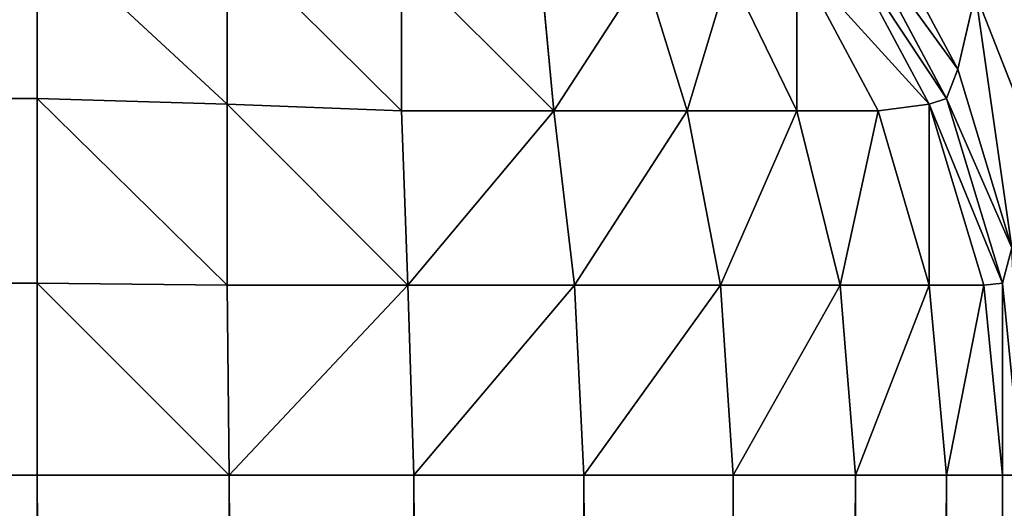
# Model space of a CAD drawing. Extents: x 186 to 1542, y 395 to 3149.
# Drawn here: x 1483 to 1488, y 1556 to 1559 of the extents above; entities that cross this region are included whole.
import ezdxf

# ---------------------------------------------------------------- set-up
doc = ezdxf.new("R2010")
doc.units = 0
doc.header["$LTSCALE"] = 25.4
doc.layers.get('0').update_dxf_attribs({"color": 13, "linetype": 'CONTINUOUS'})

# ---------------------------------------------------------------- blocks, each defined once
blk = doc.blocks.new('GROUP_53')
at = {"color": 0}
for p, q in [((1181.6771, 779.0616, 658.8724), (1181.2305, 779.8971, 658.8724)), ((1181.6771, 779.0616, 658.8724), (1181.2305, 779.8971, 658.8724)), ((1177, 778.9134, 513.2869), (1177, 779.7779, 513.749)), ((1177, 778.9134, 513.2869), (1177, 779.7779, 513.749)), ((1181.1573, 779.7779, 517.9063), (1181.6194, 778.9134, 517.9063)), ((1181.1573, 779.7779, 517.9063), (1181.6194, 778.9134, 517.9063)), ((1181.6194, 778.9134, 657.9063), (1181.1573, 779.7779, 657.9063)), ((1181.6194, 778.9134, 657.9063), (1181.1573, 779.7779, 657.9063)), ((1177.9661, 778.8838, 513.375), (1177.9661, 779.7295, 513.8271)), ((1177.9661, 778.8838, 513.375), (1177.9661, 779.7295, 513.8271)), ((1181.0792, 779.7295, 516.9402), (1181.5313, 778.8838, 516.9402)), ((1181.0792, 779.7295, 516.9402), (1181.5313, 778.8838, 516.9402)), ((1178.8506, 778.8506, 513.6332), (1178.8506, 779.6244, 514.0469)), ((1178.8506, 778.8506, 513.6332), (1178.8506, 779.6244, 514.0469)), ((1180.8594, 779.6244, 516.0558), (1181.2731, 778.8506, 516.0558)), ((1180.8594, 779.6244, 516.0558), (1181.2731, 778.8506, 516.0558)), ((1179.6244, 778.8506, 514.0469), (1179.5584, 779.5584, 514.3899)), ((1179.6244, 778.8506, 514.0469), (1179.5584, 779.5584, 514.3899)), ((1180.3028, 778.8506, 514.6036), (1180.0846, 779.5584, 514.8217)), ((1180.3028, 778.8506, 514.6036), (1180.0846, 779.5584, 514.8217)), ((1180.8594, 778.8506, 515.2819), (1180.5164, 779.5584, 515.3479)), ((1180.8594, 778.8506, 515.2819), (1180.5164, 779.5584, 515.3479)), ((1181.6771, 779.0616, 658.8724), (1181.7672, 779.4486, 659.7569)), ((1181.6771, 779.0616, 658.8724), (1181.7672, 779.4486, 659.7569)), ((1182.0877, 778.6313, 659.7901), (1181.7672, 779.4486, 659.7569)), ((1182.0877, 778.6313, 659.7901), (1181.7672, 779.4486, 659.7569)), ((1181.6194, 778.9134, 657.9063), (1181.6771, 779.0616, 658.8724)), ((1181.6194, 778.9134, 657.9063), (1181.6771, 779.0616, 658.8724)), ((1181.9522, 778.155, 658.8724), (1181.6771, 779.0616, 658.8724)), ((1181.9522, 778.155, 658.8724), (1181.6771, 779.0616, 658.8724)), ((23, 778.9134, 513.2869), (1177, 778.9134, 513.2869)), ((23, 778.9134, 513.2869), (1177, 778.9134, 513.2869)), ((1177, 778.9134, 513.2869), (1177.9661, 778.8838, 513.375)), ((1177, 777.9755, 513.0024), (1177, 778.9134, 513.2869)), ((1177, 778.9134, 513.2869), (1177.9661, 778.8838, 513.375)), ((1177, 777.9755, 513.0024), (1177, 778.9134, 513.2869)), ((1181.6194, 778.9134, 517.9063), (1181.5313, 778.8838, 516.9402)), ((1181.6194, 778.9134, 517.9063), (1181.5313, 778.8838, 516.9402)), ((1181.6194, 778.9134, 517.9063), (1181.9039, 777.9755, 517.9063)), ((1181.6194, 778.9134, 657.9063), (1181.6194, 778.9134, 517.9063)), ((1181.6194, 778.9134, 517.9063), (1181.9039, 777.9755, 517.9063)), ((1181.9039, 777.9755, 657.9063), (1181.6194, 778.9134, 657.9063)), ((1181.6194, 778.9134, 657.9063), (1181.6194, 778.9134, 517.9063)), ((1181.9039, 777.9755, 657.9063), (1181.6194, 778.9134, 657.9063)), ((1177.9661, 778.8838, 513.375), (1178.8506, 778.8506, 513.6332)), ((1177.9661, 777.9661, 513.0966), (1177.9661, 778.8838, 513.375)), ((1177.9661, 777.9661, 513.0966), (1177.9661, 778.8838, 513.375)), ((1177.9661, 778.8838, 513.375), (1178.8506, 778.8506, 513.6332)), ((1178.8838, 777.9661, 513.375), (1178.8506, 778.8506, 513.6332)), ((1179.6244, 778.8506, 514.0469), (1178.8506, 778.8506, 513.6332)), ((1178.8838, 777.9661, 513.375), (1178.8506, 778.8506, 513.6332)), ((1179.6244, 778.8506, 514.0469), (1178.8506, 778.8506, 513.6332)), ((1180.3028, 778.8506, 514.6036), (1179.6244, 778.8506, 514.0469)), ((1179.7295, 777.9661, 513.8271), (1179.6244, 778.8506, 514.0469)), ((1179.7295, 777.9661, 513.8271), (1179.6244, 778.8506, 514.0469)), ((1180.3028, 778.8506, 514.6036), (1179.6244, 778.8506, 514.0469)), ((1180.4709, 777.9661, 514.4354), (1180.3028, 778.8506, 514.6036)), ((1180.8594, 778.8506, 515.2819), (1180.3028, 778.8506, 514.6036)), ((1180.4709, 777.9661, 514.4354), (1180.3028, 778.8506, 514.6036)), ((1180.8594, 778.8506, 515.2819), (1180.3028, 778.8506, 514.6036)), ((1181.0792, 777.9661, 515.1768), (1180.8594, 778.8506, 515.2819)), ((1181.2731, 778.8506, 516.0558), (1180.8594, 778.8506, 515.2819)), ((1181.0792, 777.9661, 515.1768), (1180.8594, 778.8506, 515.2819)), ((1181.2731, 778.8506, 516.0558), (1180.8594, 778.8506, 515.2819)), ((1181.5313, 778.8838, 516.9402), (1181.2731, 778.8506, 516.0558)), ((1181.5313, 778.8838, 516.9402), (1181.2731, 778.8506, 516.0558)), ((1181.5313, 777.9661, 516.0225), (1181.2731, 778.8506, 516.0558)), ((1181.5313, 777.9661, 516.0225), (1181.2731, 778.8506, 516.0558)), ((1181.5313, 778.8838, 516.9402), (1181.8097, 777.9661, 516.9402)), ((1181.5313, 778.8838, 516.9402), (1181.8097, 777.9661, 516.9402)), ((1181.9039, 777.9755, 657.9063), (1181.9522, 778.155, 658.8724)), ((1181.9039, 777.9755, 657.9063), (1181.9522, 778.155, 658.8724)), ((23, 777.9755, 513.0024), (1177, 777.9755, 513.0024)), ((23, 777.9755, 513.0024), (1177, 777.9755, 513.0024)), ((1177, 777.9755, 513.0024), (1177.9661, 777.9661, 513.0966)), ((1177, 777, 512.9063), (1177, 777.9755, 513.0024)), ((1177, 777.9755, 513.0024), (1177.9661, 777.9661, 513.0966)), ((1177, 777, 512.9063), (1177, 777.9755, 513.0024)), ((1177.9755, 777, 513.0024), (1177.9661, 777.9661, 513.0966)), ((1178.8838, 777.9661, 513.375), (1177.9661, 777.9661, 513.0966)), ((1177.9755, 777, 513.0024), (1177.9661, 777.9661, 513.0966)), ((1178.8838, 777.9661, 513.375), (1177.9661, 777.9661, 513.0966)), ((1178.9134, 777, 513.2869), (1178.8838, 777.9661, 513.375)), ((1179.7295, 777.9661, 513.8271), (1178.8838, 777.9661, 513.375)), ((1178.9134, 777, 513.2869), (1178.8838, 777.9661, 513.375)), ((1179.7295, 777.9661, 513.8271), (1178.8838, 777.9661, 513.375)), ((1179.7779, 777, 513.749), (1179.7295, 777.9661, 513.8271)), ((1180.4709, 777.9661, 514.4354), (1179.7295, 777.9661, 513.8271)), ((1179.7779, 777, 513.749), (1179.7295, 777.9661, 513.8271)), ((1180.4709, 777.9661, 514.4354), (1179.7295, 777.9661, 513.8271)), ((1181.0792, 777.9661, 515.1768), (1180.4709, 777.9661, 514.4354)), ((1180.5355, 777, 514.3708), (1180.4709, 777.9661, 514.4354)), ((1180.5355, 777, 514.3708), (1180.4709, 777.9661, 514.4354)), ((1181.0792, 777.9661, 515.1768), (1180.4709, 777.9661, 514.4354)), ((1181.1573, 777, 515.1285), (1181.0792, 777.9661, 515.1768)), ((1181.5313, 777.9661, 516.0225), (1181.0792, 777.9661, 515.1768)), ((1181.1573, 777, 515.1285), (1181.0792, 777.9661, 515.1768)), ((1181.5313, 777.9661, 516.0225), (1181.0792, 777.9661, 515.1768)), ((1181.6194, 777, 515.9929), (1181.5313, 777.9661, 516.0225)), ((1181.8097, 777.9661, 516.9402), (1181.5313, 777.9661, 516.0225)), ((1181.6194, 777, 515.9929), (1181.5313, 777.9661, 516.0225)), ((1181.8097, 777.9661, 516.9402), (1181.5313, 777.9661, 516.0225)), ((1181.9039, 777.9755, 517.9063), (1181.8097, 777.9661, 516.9402)), ((1181.9039, 777.9755, 517.9063), (1181.8097, 777.9661, 516.9402)), ((1181.9039, 777, 516.9309), (1181.8097, 777.9661, 516.9402)), ((1181.9039, 777, 516.9309), (1181.8097, 777.9661, 516.9402)), ((1181.9039, 777.9755, 517.9063), (1182, 777, 517.9063)), ((1181.9039, 777.9755, 657.9063), (1181.9039, 777.9755, 517.9063)), ((1181.9039, 777.9755, 517.9063), (1182, 777, 517.9063)), ((1182, 777, 657.9063), (1181.9039, 777.9755, 657.9063)), ((1181.9039, 777.9755, 657.9063), (1181.9039, 777.9755, 517.9063)), ((1182, 777, 657.9063), (1181.9039, 777.9755, 657.9063)), ((23, 777, 512.9063), (1177, 777, 512.9063)), ((23, 777, 512.9063), (1177, 777, 512.9063)), ((1177.9755, 777, 513.0024), (1177, 777, 512.9063)), ((1177, 777, 512.9063), (1177, 628.602, 512.9063)), ((1177.9755, 777, 513.0024), (1177, 777, 512.9063)), ((1177, 777, 512.9063), (1177, 628.602, 512.9063)), ((1178.9134, 777, 513.2869), (1177.9755, 777, 513.0024)), ((1177.9755, 777, 513.0024), (1177.9755, 628.602, 513.0024)), ((1178.9134, 777, 513.2869), (1177.9755, 777, 513.0024)), ((1177.9755, 777, 513.0024), (1177.9755, 628.602, 513.0024)), ((1179.7779, 777, 513.749), (1178.9134, 777, 513.2869)), ((1178.9134, 777, 513.2869), (1178.9134, 628.602, 513.2869)), ((1178.9134, 777, 513.2869), (1178.9134, 628.602, 513.2869)), ((1179.7779, 777, 513.749), (1178.9134, 777, 513.2869)), ((1180.5355, 777, 514.3708), (1179.7779, 777, 513.749)), ((1179.7779, 777, 513.749), (1179.7779, 628.602, 513.749)), ((1180.5355, 777, 514.3708), (1179.7779, 777, 513.749)), ((1179.7779, 777, 513.749), (1179.7779, 628.602, 513.749)), ((1181.1573, 777, 515.1285), (1180.5355, 777, 514.3708)), ((1180.5355, 777, 514.3708), (1180.5355, 628.602, 514.3708)), ((1181.1573, 777, 515.1285), (1180.5355, 777, 514.3708)), ((1180.5355, 777, 514.3708), (1180.5355, 628.602, 514.3708)), ((1181.6194, 777, 515.9929), (1181.1573, 777, 515.1285)), ((1181.1573, 777, 515.1285), (1181.1573, 628.602, 515.1285)), ((1181.6194, 777, 515.9929), (1181.1573, 777, 515.1285)), ((1181.1573, 777, 515.1285), (1181.1573, 628.602, 515.1285)), ((1181.9039, 777, 516.9309), (1181.6194, 777, 515.9929)), ((1181.6194, 777, 515.9929), (1181.6194, 628.602, 515.9929)), ((1181.6194, 777, 515.9929), (1181.6194, 628.602, 515.9929)), ((1181.9039, 777, 516.9309), (1181.6194, 777, 515.9929)), ((1182, 777, 517.9063), (1181.9039, 777, 516.9309)), ((1181.9039, 777, 516.9309), (1181.9039, 628.602, 516.9309)), ((1182, 777, 517.9063), (1181.9039, 777, 516.9309)), ((1181.9039, 777, 516.9309), (1181.9039, 628.602, 516.9309))]:
    blk.add_line(p, q, dxfattribs=at)
mesh = blk.add_polyface(dxfattribs=at)
corners = [(5, 590.7907, 662.9063), (13, 618.602, 662.9063), (5, 795, 662.9063), (1195, 590.7907, 662.9063), (1187, 618.602, 662.9063), (1187, 787, 662.9063), (13, 787, 662.9063), (1195, 795, 662.9063)]
mesh.append_faces([[corners[k] for k in face] for face in [(0, 1, 2), (1, 3, 4), (4, 3, 5), (2, 6, 7), (6, 2, 1), (7, 5, 3)]], dxfattribs={"vtx0": -1, "vtx1": -1, "color": 0})
mesh.append_faces([[corners[k] for k in face] for face in [(1, 0, 3), (7, 6, 5)]], dxfattribs={"vtx0": -1, "vtx2": -1, "color": 0})
mesh = blk.add_polyface(dxfattribs=at)
corners = [(1195, 795, -90), (5, 5, -90), (5, 795, -90), (1195, 5, -90)]
mesh.append_faces([[corners[k] for k in face] for face in [(0, 1, 2), (1, 0, 3)]], dxfattribs={"vtx0": -1, "color": 0})
mesh = blk.add_polyface(dxfattribs=at)
corners = [(1181.7672, 779.4486, 659.7569), (1181.2305, 779.8971, 658.8724), (1181.6771, 779.0616, 658.8724), (1181.3713, 780.1893, 659.7569)]
mesh.append_faces([[corners[k] for k in face] for face in [(0, 1, 2), (1, 0, 3)]], dxfattribs={"vtx0": -1, "color": 0})
mesh = blk.add_polyface(dxfattribs=at)
corners = [(1181.8729, 780.0147, 660.5308), (1181.7672, 779.4486, 659.7569), (1182.0877, 778.6313, 659.7901)]
mesh.append_faces([[corners[k] for k in face] for face in [(0, 1, 2)]], dxfattribs={"color": 0})
mesh = blk.add_polyface(dxfattribs=at)
corners = [(1181.8729, 780.0147, 660.5308), (1182.0877, 778.6313, 659.7901), (1182.352, 779.3828, 660.6359)]
mesh.append_faces([[corners[k] for k in face] for face in [(0, 1, 2)]], dxfattribs={"color": 0})
mesh = blk.add_polyface(dxfattribs=at)
corners = [(1181.6771, 779.0616, 658.8724), (1181.1573, 779.7779, 657.9063), (1181.6194, 778.9134, 657.9063), (1181.2305, 779.8971, 658.8724)]
mesh.append_faces([[corners[k] for k in face] for face in [(0, 1, 2), (1, 0, 3)]], dxfattribs={"vtx0": -1, "color": 0})
mesh = blk.add_polyface(dxfattribs=at)
corners = [(1177, 778.9134, 513.2869), (23, 779.7779, 513.749), (23, 778.9134, 513.2869), (1177, 779.7779, 513.749)]
mesh.append_faces([[corners[k] for k in face] for face in [(0, 1, 2), (1, 0, 3)]], dxfattribs={"vtx0": -1, "color": 0})
mesh = blk.add_polyface(dxfattribs=at)
corners = [(1177.9661, 778.8838, 513.375), (1177, 779.7779, 513.749), (1177, 778.9134, 513.2869), (1177.9661, 779.7295, 513.8271)]
mesh.append_faces([[corners[k] for k in face] for face in [(0, 1, 2), (1, 0, 3)]], dxfattribs={"vtx0": -1, "color": 0})
mesh = blk.add_polyface(dxfattribs=at)
corners = [(1181.6194, 778.9134, 517.9063), (1181.0792, 779.7295, 516.9402), (1181.5313, 778.8838, 516.9402), (1181.1573, 779.7779, 517.9063)]
mesh.append_faces([[corners[k] for k in face] for face in [(0, 1, 2), (1, 0, 3)]], dxfattribs={"vtx0": -1, "color": 0})
mesh = blk.add_polyface(dxfattribs=at)
corners = [(1181.1573, 779.7779, 657.9063), (1181.6194, 778.9134, 517.9063), (1181.6194, 778.9134, 657.9063), (1181.1573, 779.7779, 517.9063)]
mesh.append_faces([[corners[k] for k in face] for face in [(0, 1, 2), (1, 0, 3)]], dxfattribs={"vtx0": -1, "color": 0})
mesh = blk.add_polyface(dxfattribs=at)
corners = [(1178.8506, 778.8506, 513.6332), (1177.9661, 779.7295, 513.8271), (1177.9661, 778.8838, 513.375), (1178.8506, 779.6244, 514.0469)]
mesh.append_faces([[corners[k] for k in face] for face in [(0, 1, 2), (1, 0, 3)]], dxfattribs={"vtx0": -1, "color": 0})
mesh = blk.add_polyface(dxfattribs=at)
corners = [(1181.5313, 778.8838, 516.9402), (1180.8594, 779.6244, 516.0558), (1181.2731, 778.8506, 516.0558), (1181.0792, 779.7295, 516.9402)]
mesh.append_faces([[corners[k] for k in face] for face in [(0, 1, 2), (1, 0, 3)]], dxfattribs={"vtx0": -1, "color": 0})
mesh = blk.add_polyface(dxfattribs=at)
corners = [(1179.6244, 778.8506, 514.0469), (1178.8506, 779.6244, 514.0469), (1178.8506, 778.8506, 513.6332), (1179.5584, 779.5584, 514.3899)]
mesh.append_faces([[corners[k] for k in face] for face in [(0, 1, 2), (1, 0, 3)]], dxfattribs={"vtx0": -1, "color": 0})
mesh = blk.add_polyface(dxfattribs=at)
corners = [(1180.8594, 779.6244, 516.0558), (1180.8594, 778.8506, 515.2819), (1181.2731, 778.8506, 516.0558), (1180.5164, 779.5584, 515.3479)]
mesh.append_faces([[corners[k] for k in face] for face in [(0, 1, 2), (1, 0, 3)]], dxfattribs={"vtx0": -1, "color": 0})
mesh = blk.add_polyface(dxfattribs=at)
corners = [(1179.6244, 778.8506, 514.0469), (1180.0846, 779.5584, 514.8217), (1179.5584, 779.5584, 514.3899), (1180.3028, 778.8506, 514.6036)]
mesh.append_faces([[corners[k] for k in face] for face in [(0, 1, 2), (1, 0, 3)]], dxfattribs={"vtx0": -1, "color": 0})
mesh = blk.add_polyface(dxfattribs=at)
corners = [(1180.5164, 779.5584, 515.3479), (1180.3028, 778.8506, 514.6036), (1180.8594, 778.8506, 515.2819), (1180.0846, 779.5584, 514.8217)]
mesh.append_faces([[corners[k] for k in face] for face in [(0, 1, 2), (1, 0, 3)]], dxfattribs={"vtx0": -1, "color": 0})
mesh = blk.add_polyface(dxfattribs=at)
corners = [(1181.7672, 779.4486, 659.7569), (1181.6771, 779.0616, 658.8724), (1181.9522, 778.155, 658.8724)]
mesh.append_faces([[corners[k] for k in face] for face in [(0, 1, 2)]], dxfattribs={"color": 0})
mesh = blk.add_polyface(dxfattribs=at)
corners = [(1181.7672, 779.4486, 659.7569), (1181.9522, 778.155, 658.8724), (1182.0877, 778.6313, 659.7901)]
mesh.append_faces([[corners[k] for k in face] for face in [(0, 1, 2)]], dxfattribs={"color": 0})
mesh = blk.add_polyface(dxfattribs=at)
corners = [(1181.9522, 778.155, 658.8724), (1181.6194, 778.9134, 657.9063), (1181.9039, 777.9755, 657.9063), (1181.6771, 779.0616, 658.8724)]
mesh.append_faces([[corners[k] for k in face] for face in [(0, 1, 2), (1, 0, 3)]], dxfattribs={"vtx0": -1, "color": 0})
mesh = blk.add_polyface(dxfattribs=at)
corners = [(1177, 777.9755, 513.0024), (23, 778.9134, 513.2869), (23, 777.9755, 513.0024), (1177, 778.9134, 513.2869)]
mesh.append_faces([[corners[k] for k in face] for face in [(0, 1, 2), (1, 0, 3)]], dxfattribs={"vtx0": -1, "color": 0})
mesh = blk.add_polyface(dxfattribs=at)
corners = [(1177.9661, 777.9661, 513.0966), (1177, 778.9134, 513.2869), (1177, 777.9755, 513.0024), (1177.9661, 778.8838, 513.375)]
mesh.append_faces([[corners[k] for k in face] for face in [(0, 1, 2), (1, 0, 3)]], dxfattribs={"vtx0": -1, "color": 0})
mesh = blk.add_polyface(dxfattribs=at)
corners = [(1181.9039, 777.9755, 517.9063), (1181.5313, 778.8838, 516.9402), (1181.8097, 777.9661, 516.9402), (1181.6194, 778.9134, 517.9063)]
mesh.append_faces([[corners[k] for k in face] for face in [(0, 1, 2), (1, 0, 3)]], dxfattribs={"vtx0": -1, "color": 0})
mesh = blk.add_polyface(dxfattribs=at)
corners = [(1181.6194, 778.9134, 657.9063), (1181.9039, 777.9755, 517.9063), (1181.9039, 777.9755, 657.9063), (1181.6194, 778.9134, 517.9063)]
mesh.append_faces([[corners[k] for k in face] for face in [(0, 1, 2), (1, 0, 3)]], dxfattribs={"vtx0": -1, "color": 0})
mesh = blk.add_polyface(dxfattribs=at)
corners = [(1178.8838, 777.9661, 513.375), (1177.9661, 778.8838, 513.375), (1177.9661, 777.9661, 513.0966), (1178.8506, 778.8506, 513.6332)]
mesh.append_faces([[corners[k] for k in face] for face in [(0, 1, 2), (1, 0, 3)]], dxfattribs={"vtx0": -1, "color": 0})
mesh = blk.add_polyface(dxfattribs=at)
corners = [(1178.8838, 777.9661, 513.375), (1179.6244, 778.8506, 514.0469), (1178.8506, 778.8506, 513.6332), (1179.7295, 777.9661, 513.8271)]
mesh.append_faces([[corners[k] for k in face] for face in [(0, 1, 2), (1, 0, 3)]], dxfattribs={"vtx0": -1, "color": 0})
mesh = blk.add_polyface(dxfattribs=at)
corners = [(1179.7295, 777.9661, 513.8271), (1180.3028, 778.8506, 514.6036), (1179.6244, 778.8506, 514.0469), (1180.4709, 777.9661, 514.4354)]
mesh.append_faces([[corners[k] for k in face] for face in [(0, 1, 2), (1, 0, 3)]], dxfattribs={"vtx0": -1, "color": 0})
mesh = blk.add_polyface(dxfattribs=at)
corners = [(1180.8594, 778.8506, 515.2819), (1180.4709, 777.9661, 514.4354), (1181.0792, 777.9661, 515.1768), (1180.3028, 778.8506, 514.6036)]
mesh.append_faces([[corners[k] for k in face] for face in [(0, 1, 2), (1, 0, 3)]], dxfattribs={"vtx0": -1, "color": 0})
mesh = blk.add_polyface(dxfattribs=at)
corners = [(1181.2731, 778.8506, 516.0558), (1181.0792, 777.9661, 515.1768), (1181.5313, 777.9661, 516.0225), (1180.8594, 778.8506, 515.2819)]
mesh.append_faces([[corners[k] for k in face] for face in [(0, 1, 2), (1, 0, 3)]], dxfattribs={"vtx0": -1, "color": 0})
mesh = blk.add_polyface(dxfattribs=at)
corners = [(1181.5313, 778.8838, 516.9402), (1181.5313, 777.9661, 516.0225), (1181.8097, 777.9661, 516.9402), (1181.2731, 778.8506, 516.0558)]
mesh.append_faces([[corners[k] for k in face] for face in [(0, 1, 2), (1, 0, 3)]], dxfattribs={"vtx0": -1, "color": 0})
mesh = blk.add_polyface(dxfattribs=at)
corners = [(1181.9522, 778.155, 658.8724), (1181.9039, 777.9755, 657.9063), (1182, 777, 657.9063)]
mesh.append_faces([[corners[k] for k in face] for face in [(0, 1, 2)]], dxfattribs={"color": 0})
mesh = blk.add_polyface(dxfattribs=at)
corners = [(1177, 777, 512.9063), (23, 777.9755, 513.0024), (23, 777, 512.9063), (1177, 777.9755, 513.0024)]
mesh.append_faces([[corners[k] for k in face] for face in [(0, 1, 2), (1, 0, 3)]], dxfattribs={"vtx0": -1, "color": 0})
mesh = blk.add_polyface(dxfattribs=at)
corners = [(1177.9755, 777, 513.0024), (1177, 777.9755, 513.0024), (1177, 777, 512.9063), (1177.9661, 777.9661, 513.0966)]
mesh.append_faces([[corners[k] for k in face] for face in [(0, 1, 2), (1, 0, 3)]], dxfattribs={"vtx0": -1, "color": 0})
mesh = blk.add_polyface(dxfattribs=at)
corners = [(1177.9755, 777, 513.0024), (1178.8838, 777.9661, 513.375), (1177.9661, 777.9661, 513.0966), (1178.9134, 777, 513.2869)]
mesh.append_faces([[corners[k] for k in face] for face in [(0, 1, 2), (1, 0, 3)]], dxfattribs={"vtx0": -1, "color": 0})
mesh = blk.add_polyface(dxfattribs=at)
corners = [(1178.9134, 777, 513.2869), (1179.7295, 777.9661, 513.8271), (1178.8838, 777.9661, 513.375), (1179.7779, 777, 513.749)]
mesh.append_faces([[corners[k] for k in face] for face in [(0, 1, 2), (1, 0, 3)]], dxfattribs={"vtx0": -1, "color": 0})
mesh = blk.add_polyface(dxfattribs=at)
corners = [(1179.7779, 777, 513.749), (1180.4709, 777.9661, 514.4354), (1179.7295, 777.9661, 513.8271), (1180.5355, 777, 514.3708)]
mesh.append_faces([[corners[k] for k in face] for face in [(0, 1, 2), (1, 0, 3)]], dxfattribs={"vtx0": -1, "color": 0})
mesh = blk.add_polyface(dxfattribs=at)
corners = [(1181.0792, 777.9661, 515.1768), (1180.5355, 777, 514.3708), (1181.1573, 777, 515.1285), (1180.4709, 777.9661, 514.4354)]
mesh.append_faces([[corners[k] for k in face] for face in [(0, 1, 2), (1, 0, 3)]], dxfattribs={"vtx0": -1, "color": 0})
mesh = blk.add_polyface(dxfattribs=at)
corners = [(1181.5313, 777.9661, 516.0225), (1181.1573, 777, 515.1285), (1181.6194, 777, 515.9929), (1181.0792, 777.9661, 515.1768)]
mesh.append_faces([[corners[k] for k in face] for face in [(0, 1, 2), (1, 0, 3)]], dxfattribs={"vtx0": -1, "color": 0})
mesh = blk.add_polyface(dxfattribs=at)
corners = [(1181.8097, 777.9661, 516.9402), (1181.6194, 777, 515.9929), (1181.9039, 777, 516.9309), (1181.5313, 777.9661, 516.0225)]
mesh.append_faces([[corners[k] for k in face] for face in [(0, 1, 2), (1, 0, 3)]], dxfattribs={"vtx0": -1, "color": 0})
mesh = blk.add_polyface(dxfattribs=at)
corners = [(1181.9039, 777.9755, 517.9063), (1181.9039, 777, 516.9309), (1182, 777, 517.9063), (1181.8097, 777.9661, 516.9402)]
mesh.append_faces([[corners[k] for k in face] for face in [(0, 1, 2), (1, 0, 3)]], dxfattribs={"vtx0": -1, "color": 0})
mesh = blk.add_polyface(dxfattribs=at)
corners = [(1181.9039, 777.9755, 657.9063), (1182, 777, 517.9063), (1182, 777, 657.9063), (1181.9039, 777.9755, 517.9063)]
mesh.append_faces([[corners[k] for k in face] for face in [(0, 1, 2), (1, 0, 3)]], dxfattribs={"vtx0": -1, "color": 0})
mesh = blk.add_polyface(dxfattribs=at)
corners = [(1177, 628.602, 512.9063), (23, 777, 512.9063), (23, 628.602, 512.9063), (1177, 777, 512.9063)]
mesh.append_faces([[corners[k] for k in face] for face in [(0, 1, 2), (1, 0, 3)]], dxfattribs={"vtx0": -1, "color": 0})
mesh = blk.add_polyface(dxfattribs=at)
corners = [(1177.9755, 628.602, 513.0024), (1177, 777, 512.9063), (1177, 628.602, 512.9063), (1177.9755, 777, 513.0024)]
mesh.append_faces([[corners[k] for k in face] for face in [(0, 1, 2), (1, 0, 3)]], dxfattribs={"vtx0": -1, "color": 0})
mesh = blk.add_polyface(dxfattribs=at)
corners = [(1178.9134, 628.602, 513.2869), (1177.9755, 777, 513.0024), (1177.9755, 628.602, 513.0024), (1178.9134, 777, 513.2869)]
mesh.append_faces([[corners[k] for k in face] for face in [(0, 1, 2), (1, 0, 3)]], dxfattribs={"vtx0": -1, "color": 0})
mesh = blk.add_polyface(dxfattribs=at)
corners = [(1179.7779, 628.602, 513.749), (1178.9134, 777, 513.2869), (1178.9134, 628.602, 513.2869), (1179.7779, 777, 513.749)]
mesh.append_faces([[corners[k] for k in face] for face in [(0, 1, 2), (1, 0, 3)]], dxfattribs={"vtx0": -1, "color": 0})
mesh = blk.add_polyface(dxfattribs=at)
corners = [(1180.5355, 628.602, 514.3708), (1179.7779, 777, 513.749), (1179.7779, 628.602, 513.749), (1180.5355, 777, 514.3708)]
mesh.append_faces([[corners[k] for k in face] for face in [(0, 1, 2), (1, 0, 3)]], dxfattribs={"vtx0": -1, "color": 0})
mesh = blk.add_polyface(dxfattribs=at)
corners = [(1181.1573, 777, 515.1285), (1180.5355, 628.602, 514.3708), (1181.1573, 628.602, 515.1285), (1180.5355, 777, 514.3708)]
mesh.append_faces([[corners[k] for k in face] for face in [(0, 1, 2), (1, 0, 3)]], dxfattribs={"vtx0": -1, "color": 0})
mesh = blk.add_polyface(dxfattribs=at)
corners = [(1181.6194, 777, 515.9929), (1181.1573, 628.602, 515.1285), (1181.6194, 628.602, 515.9929), (1181.1573, 777, 515.1285)]
mesh.append_faces([[corners[k] for k in face] for face in [(0, 1, 2), (1, 0, 3)]], dxfattribs={"vtx0": -1, "color": 0})
mesh = blk.add_polyface(dxfattribs=at)
corners = [(1181.9039, 777, 516.9309), (1181.6194, 628.602, 515.9929), (1181.9039, 628.602, 516.9309), (1181.6194, 777, 515.9929)]
mesh.append_faces([[corners[k] for k in face] for face in [(0, 1, 2), (1, 0, 3)]], dxfattribs={"vtx0": -1, "color": 0})
mesh = blk.add_polyface(dxfattribs=at)
corners = [(1182, 777, 517.9063), (1181.9039, 628.602, 516.9309), (1182, 628.602, 517.9063), (1181.9039, 777, 516.9309)]
mesh.append_faces([[corners[k] for k in face] for face in [(0, 1, 2), (1, 0, 3)]], dxfattribs={"vtx0": -1, "color": 0})
blk = doc.blocks.new('GROUP_18')
at = {"color": 0}
mesh = blk.add_polyface(dxfattribs=at)
corners = [(1200, 0, 150), (0, 1000, 150), (0, 0, 150), (1200, 1000, 150)]
mesh.append_faces([[corners[k] for k in face] for face in [(0, 1, 2), (1, 0, 3)]], dxfattribs={"vtx0": -1, "color": 0})
mesh = blk.add_polyface(dxfattribs=at)
corners = [(1200, 1000), (0, 855), (0, 1000), (1200, 855)]
mesh.append_faces([[corners[k] for k in face] for face in [(0, 1, 2), (1, 0, 3)]], dxfattribs={"vtx0": -1, "color": 0})
mesh = blk.add_polyface(dxfattribs=at)
corners = [(1200, 855, 120), (990, 575, 120), (990, 855, 120), (1200, 575, 120), (1200, 425, 120), (990, 145, 120), (990, 425, 120), (1200, 145, 120), (990, 1000, 120), (675, 855, 120), (675, 1000, 120), (675, 575, 120), (675, 425, 120), (675, 145, 120), (675, 0, 120), (990, 0, 120), (525, 145, 120), (525, 425, 120), (525, 575, 120), (525, 855, 120), (525, 1000, 120), (210, 855, 120), (210, 1000, 120), (210, 575, 120), (210, 0, 120), (525, 0, 120), (210, 425, 120), (0, 145, 120), (0, 425, 120), (210, 145, 120), (0, 575, 120), (0, 855, 120)]
mesh.append_faces([[corners[k] for k in face] for face in [(1, 0, 3), (5, 4, 7), (8, 9, 10), (20, 21, 22), (26, 27, 28), (21, 30, 31)]], dxfattribs={"vtx0": -1, "color": 0})
mesh.append_faces([[corners[k] for k in face] for face in [(0, 1, 2), (4, 5, 6), (11, 8, 12), (13, 8, 14), (14, 8, 15), (15, 6, 5), (12, 16, 17), (16, 12, 13), (9, 18, 19), (18, 9, 11), (24, 20, 25), (25, 17, 16), (27, 26, 29), (29, 23, 24), (30, 21, 23)]], dxfattribs={"vtx0": -1, "vtx1": -1, "color": 0})
mesh.append_faces([[corners[k] for k in face] for face in [(9, 8, 11), (12, 8, 13), (15, 2, 1), (21, 20, 23), (23, 20, 24), (25, 19, 18)]], dxfattribs={"vtx0": -1, "vtx1": -1, "vtx2": -1, "color": 0})
mesh.append_faces([[corners[k] for k in face] for face in [(15, 8, 2), (15, 1, 6), (25, 20, 19), (25, 18, 17), (29, 26, 23)]], dxfattribs={"vtx0": -1, "vtx2": -1, "color": 0})

msp = doc.modelspace()

# ---------------------------------------------------------------- block references
at = {"color": 71}
msp.add_blockref('GROUP_53', (305.6904, 779.338, 276.3895), dxfattribs=at)
at = {"color": 250, "yscale": 0.8}
msp.add_blockref('GROUP_18', (305.6904, 779.338, 36.3895), dxfattribs=at)

doc.saveas('drawing.dxf')
